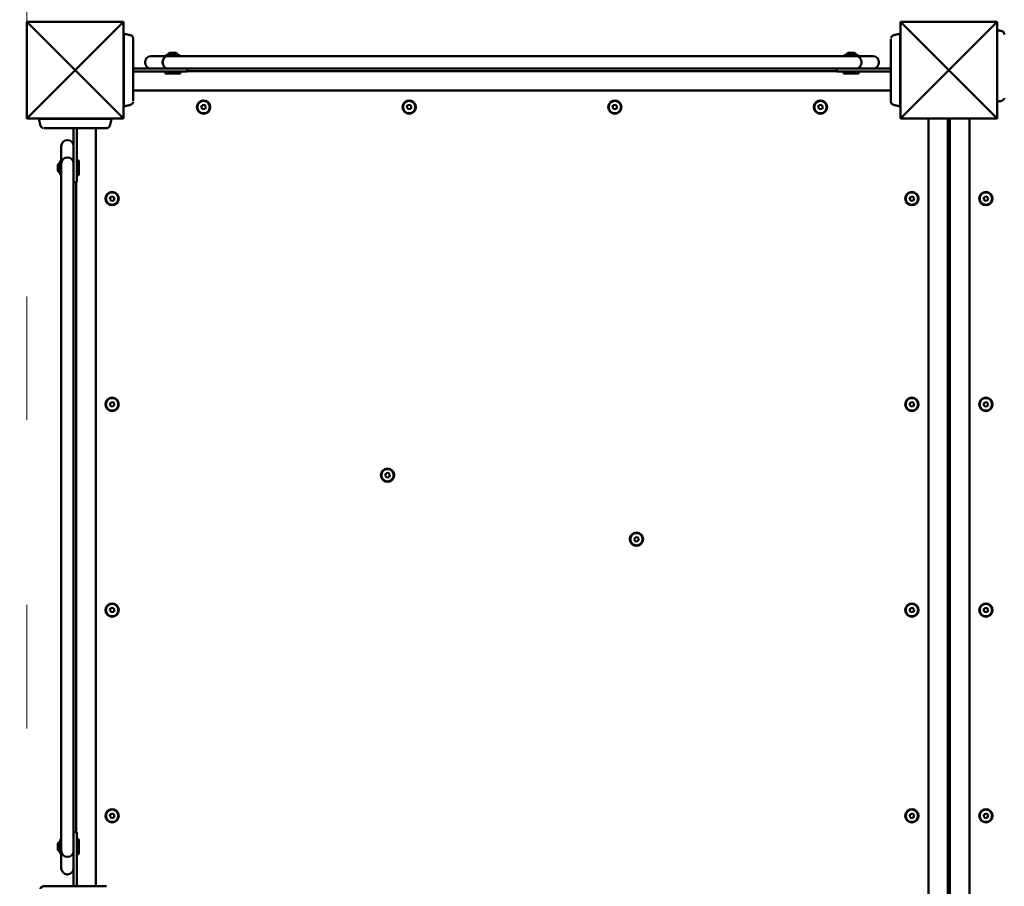
# Model space of a CAD drawing. Units: millimetres. Extents: x 10586 to 11460, y 6460 to 7180.
# Drawn here: x 10991 to 11087, y 6946 to 7030 of the extents above; entities that cross this region are included whole.
import ezdxf

# ---------------------------------------------------------------- set-up
doc = ezdxf.new("R2010")
doc.units = ezdxf.units.MM
doc.header["$LTSCALE"] = 10
doc.linetypes.add('ACAD_ISO03W100', pattern=[30, 12, -18])
doc.layers.add('Widoczne (ISO)', color=7, linetype='Continuous', lineweight=50)
doc.styles.get("Standard").update_dxf_attribs({"font": 'tahoma.ttf'})
doc.dimstyles.new('Karol 25', dxfattribs={"dimtxt": 25, "dimasz": 25, "dimexe": 0.18, "dimexo": 0.0625, "dimgap": 0.09, "dimtad": 1, "dimdec": 0, "dimzin": 0, "dimdsep": 46, "dimtxsty": 'Standard', "dimcen": 0.09, "dimadec": 0, "dimazin": 0, "dimtfac": 1, "dimtdec": 0, "dimtofl": 0, "dimtmove": 0, "dimatfit": 3, "dimfxl": 3, "dimfxlon": 1, "dimtolj": 1, "dimtzin": 0, "dimarcsym": 0})

# ---------------------------------------------------------------- blocks, each defined once
blk = doc.blocks.new('*D11')
at = {"color": 0, "lineweight": -2, "transparency": 16777216}
for p, q in [((10735.616, 6501.86), (10735.616, 6498.68)), ((11236.87, 6501.86), (11236.87, 6498.68)), ((10760.616, 6498.86), (11211.87, 6498.86))]:
    blk.add_line(p, q, dxfattribs=at)
at = {"color": 0, "lineweight": 13, "transparency": 16777216}
for points in [[(10760.616, 6503.027), (10760.616, 6494.694), (10735.616, 6498.86)], [(11211.87, 6503.027), (11211.87, 6494.694), (11236.87, 6498.86)]]:
    blk.add_solid(points, dxfattribs=at)
at = {"layer": 'Defpoints', "color": 0, "lineweight": 13, "transparency": 16777216}
for p in [(11236.87, 6972.647), (10735.616, 6940.386), (11236.87, 6498.86)]:
    blk.add_point(p, dxfattribs=at)
at = {"color": 0, "lineweight": 13, "transparency": 16777216, "insert": (10985.285, 6512.872), "char_height": 25, "attachment_point": 5}
blk.add_mtext('\\A1;501', dxfattribs=at)
blk = doc.blocks.new('*D12')
at = {"color": 0, "lineweight": -2, "transparency": 16777216}
for p, q in [((11452.509, 7180.086), (11455.689, 7180.086)), ((11455.509, 7155.086), (11455.509, 6563.462)), ((11452.509, 6538.462), (11455.689, 6538.462))]:
    blk.add_line(p, q, dxfattribs=at)
at = {"color": 0, "lineweight": 13, "transparency": 16777216}
for points in [[(11451.342, 7155.086), (11459.676, 7155.086), (11455.509, 7180.086)], [(11451.342, 6563.462), (11459.676, 6563.462), (11455.509, 6538.462)]]:
    blk.add_solid(points, dxfattribs=at)
at = {"layer": 'Defpoints', "color": 0, "lineweight": 13, "transparency": 16777216}
for p in [(10982.147, 7180.086), (11055.925, 6538.462), (11455.509, 6538.462)]:
    blk.add_point(p, dxfattribs=at)
at = {"color": 0, "lineweight": 13, "transparency": 16777216, "insert": (11441.488, 6859.274), "char_height": 25, "attachment_point": 5, "rotation": 90}
blk.add_mtext('\\A1;642', dxfattribs=at)
blk = doc.blocks.new('*D13')
at = {"color": 0, "lineweight": -2, "transparency": 16777216}
for p, q in [((11414.44, 7030.086), (11417.62, 7030.086)), ((11417.44, 7005.086), (11417.44, 6763.442)), ((11414.44, 6738.442), (11417.62, 6738.442))]:
    blk.add_line(p, q, dxfattribs=at)
at = {"color": 0, "lineweight": 13, "transparency": 16777216}
for points in [[(11413.273, 7005.086), (11421.607, 7005.086), (11417.44, 7030.086)], [(11413.273, 6763.442), (11421.607, 6763.442), (11417.44, 6738.442)]]:
    blk.add_solid(points, dxfattribs=at)
at = {"layer": 'Defpoints', "color": 0, "lineweight": 13, "transparency": 16777216}
for p in [(11166.316, 7030.086), (11064.266, 6738.442), (11417.44, 6738.442)]:
    blk.add_point(p, dxfattribs=at)
at = {"color": 0, "lineweight": 13, "transparency": 16777216, "insert": (11403.436, 6884.264), "char_height": 25, "attachment_point": 5, "rotation": 90}
blk.add_mtext('\\A1;292', dxfattribs=at)
blk = doc.blocks.new('A$C60D618D8')
at = {"layer": 'Widoczne (ISO)'}
for p, q in [((256, 282.244), (256, 291.644)), ((256, 291.644), (260.7, 286.944)), ((256, 291.644), (265.4, 291.644)), ((265.4, 291.644), (260.7, 286.944)), ((265.4, 291.644), (265.4, 282.244)), ((341, 291.644), (350.4, 291.644)), ((341, 291.644), (345.7, 286.944)), ((341, 282.244), (341, 291.644)), ((350.4, 291.644), (345.7, 286.944)), ((350.4, 291.644), (350.4, 282.244)), ((265.982, 290.356), (265.982, 290.356)), ((340.418, 290.356), (340.418, 290.356)), ((350.731, 290.756), (350.731, 290.756)), ((269.521, 288.294), (269.521, 288.364)), ((269.551, 288.394), (270.851, 288.394)), ((270.473, 288.624), (269.929, 288.624)), ((270.881, 288.294), (270.881, 288.364)), ((335.519, 288.294), (335.519, 288.364)), ((335.549, 288.394), (336.849, 288.394)), ((336.471, 288.624), (335.927, 288.624)), ((336.879, 288.294), (336.879, 288.364)), ((267.507, 287.684), (267.507, 287.704)), ((268.097, 288.294), (268.758, 288.294)), ((269.79, 288.294), (268.758, 288.294)), ((269.2, 287.684), (269.2, 287.704)), ((269.79, 288.294), (270.2, 288.294)), ((289.6, 288.294), (270.2, 288.294)), ((289.6, 288.294), (297.065, 288.294)), ((308.881, 288.294), (297.065, 288.294)), ((316.8, 288.294), (308.881, 288.294)), ((336.2, 288.294), (316.8, 288.294)), ((336.2, 288.294), (336.61, 288.294)), ((337.642, 288.294), (336.61, 288.294)), ((337.2, 287.684), (337.2, 287.704)), ((337.642, 288.294), (338.303, 288.294)), ((338.893, 287.684), (338.893, 287.704)), ((256, 282.244), (260.7, 286.944)), ((265.4, 282.244), (260.7, 286.944)), ((265.451, 286.844), (265.4, 286.844)), ((267.101, 287.094), (266.351, 287.094)), ((266.351, 286.794), (267.101, 286.794)), ((269.269, 287.094), (267.101, 287.094)), ((267.101, 286.794), (271.601, 286.794)), ((269.269, 287.094), (269.79, 287.094)), ((269.451, 286.677), (269.451, 286.794)), ((269.512, 286.603), (269.46, 286.655)), ((270.868, 286.594), (269.533, 286.594)), ((270.2, 287.094), (269.79, 287.094)), ((270.2, 287.094), (289.6, 287.094)), ((270.89, 286.603), (270.942, 286.655)), ((270.951, 286.677), (270.951, 286.794)), ((271.601, 287.094), (271.601, 286.794)), ((334.799, 286.844), (271.601, 286.844)), ((297.065, 287.094), (289.6, 287.094)), ((297.065, 287.094), (308.881, 287.094)), ((308.881, 287.094), (316.8, 287.094)), ((316.8, 287.094), (336.2, 287.094)), ((334.799, 287.094), (334.799, 286.794)), ((334.799, 286.794), (339.299, 286.794)), ((335.449, 286.677), (335.449, 286.794)), ((335.51, 286.603), (335.458, 286.655)), ((336.867, 286.594), (335.532, 286.594)), ((336.61, 287.094), (336.2, 287.094)), ((336.61, 287.094), (337.131, 287.094)), ((336.888, 286.603), (336.94, 286.655)), ((336.949, 286.677), (336.949, 286.794)), ((339.299, 287.094), (337.131, 287.094)), ((339.299, 287.094), (340.049, 287.094)), ((339.299, 286.794), (340.049, 286.794)), ((340.949, 287.219), (341, 287.219)), ((340.949, 286.669), (341, 286.669)), ((341, 282.244), (345.7, 286.944)), ((350.4, 282.244), (345.7, 286.944)), ((265.451, 284.944), (265.4, 284.944)), ((340.049, 284.944), (266.351, 284.944)), ((341, 284.944), (340.949, 284.944)), ((265.982, 283.532), (265.982, 283.532)), ((272.974, 283.297), (273.046, 283.516)), ((273.046, 283.516), (273.272, 283.564)), ((273.272, 283.564), (273.426, 283.392)), ((292.974, 283.297), (293.046, 283.516)), ((293.046, 283.516), (293.272, 283.564)), ((293.272, 283.564), (293.426, 283.392)), ((312.974, 283.297), (313.046, 283.516)), ((313.046, 283.516), (313.272, 283.564)), ((313.272, 283.564), (313.426, 283.392)), ((332.974, 283.297), (333.046, 283.516)), ((333.046, 283.516), (333.272, 283.564)), ((333.272, 283.564), (333.426, 283.392)), ((340.418, 283.532), (340.418, 283.532)), ((350.731, 283.932), (350.731, 283.932)), ((273.128, 283.125), (272.974, 283.297)), ((273.354, 283.172), (273.128, 283.125)), ((273.426, 283.392), (273.354, 283.172)), ((293.128, 283.125), (292.974, 283.297)), ((293.354, 283.172), (293.128, 283.125)), ((293.426, 283.392), (293.354, 283.172)), ((313.128, 283.125), (312.974, 283.297)), ((313.354, 283.172), (313.128, 283.125)), ((313.426, 283.392), (313.354, 283.172)), ((333.128, 283.125), (332.974, 283.297)), ((333.354, 283.172), (333.128, 283.125)), ((333.426, 283.392), (333.354, 283.172)), ((265.4, 282.244), (256, 282.244)), ((257.288, 281.662), (257.288, 281.662)), ((260.8, 282.244), (260.8, 282.193)), ((262.7, 282.244), (262.7, 282.193)), ((264.112, 281.662), (264.112, 281.662)), ((350.4, 282.244), (341, 282.244)), ((343.7, 206.644), (343.7, 282.244)), ((345.6, 206.644), (345.6, 282.244)), ((345.8, 282.244), (345.8, 206.644)), ((347.7, 282.244), (347.7, 206.644)), ((260.55, 280.543), (260.55, 281.293)), ((260.85, 280.543), (260.85, 281.293)), ((262.7, 281.293), (262.7, 207.595)), ((259.94, 280.138), (259.96, 280.138)), ((260.55, 280.543), (260.55, 278.375)), ((260.85, 276.043), (260.85, 280.543)), ((259.35, 278.886), (259.35, 279.548)), ((259.35, 278.886), (259.35, 277.854)), ((259.25, 276.793), (259.25, 278.093)), ((259.35, 278.123), (259.28, 278.123)), ((259.35, 277.444), (259.35, 277.854)), ((259.94, 278.444), (259.96, 278.444)), ((260.55, 277.854), (260.55, 278.375)), ((260.55, 277.854), (260.55, 277.444)), ((260.968, 278.193), (260.85, 278.193)), ((261.041, 278.132), (260.989, 278.185)), ((261.05, 278.111), (261.05, 276.776)), ((259.02, 277.715), (259.02, 277.171)), ((259.35, 277.444), (259.35, 258.044)), ((260.55, 258.044), (260.55, 277.444)), ((259.35, 276.763), (259.28, 276.763)), ((260.55, 276.043), (260.85, 276.043)), ((260.8, 276.043), (260.8, 212.845)), ((260.968, 276.693), (260.85, 276.693)), ((261.041, 276.755), (260.989, 276.702)), ((264.074, 274.397), (264.146, 274.616)), ((264.228, 274.225), (264.074, 274.397)), ((264.146, 274.616), (264.372, 274.664)), ((264.454, 274.272), (264.228, 274.225)), ((264.372, 274.664), (264.526, 274.492)), ((264.526, 274.492), (264.454, 274.272)), ((341.874, 274.397), (341.946, 274.616)), ((342.028, 274.225), (341.874, 274.397)), ((341.946, 274.616), (342.172, 274.664)), ((342.254, 274.272), (342.028, 274.225)), ((342.172, 274.664), (342.326, 274.492)), ((342.326, 274.492), (342.254, 274.272)), ((349.074, 274.397), (349.146, 274.616)), ((349.228, 274.225), (349.074, 274.397)), ((349.146, 274.616), (349.372, 274.664)), ((349.454, 274.272), (349.228, 274.225)), ((349.372, 274.664), (349.526, 274.492)), ((349.526, 274.492), (349.454, 274.272)), ((259.35, 250.579), (259.35, 258.044)), ((260.55, 258.044), (260.55, 250.579)), ((264.071, 254.411), (264.157, 254.626)), ((264.214, 254.23), (264.071, 254.411)), ((264.157, 254.626), (264.386, 254.659)), ((264.443, 254.263), (264.214, 254.23)), ((264.386, 254.659), (264.529, 254.477)), ((264.529, 254.477), (264.443, 254.263)), ((341.874, 254.397), (341.946, 254.616)), ((342.028, 254.225), (341.874, 254.397)), ((341.946, 254.616), (342.172, 254.664)), ((342.254, 254.272), (342.028, 254.225)), ((342.172, 254.664), (342.326, 254.492)), ((342.326, 254.492), (342.254, 254.272)), ((349.071, 254.411), (349.157, 254.626)), ((349.214, 254.23), (349.071, 254.411)), ((349.157, 254.626), (349.386, 254.659)), ((349.443, 254.263), (349.214, 254.23)), ((349.386, 254.659), (349.529, 254.477)), ((349.529, 254.477), (349.443, 254.263)), ((259.35, 250.579), (259.35, 238.763)), ((260.55, 238.763), (260.55, 250.579)), ((290.865, 247.523), (290.951, 247.738)), ((291.008, 247.342), (290.865, 247.523)), ((290.951, 247.738), (291.179, 247.771)), ((291.236, 247.375), (291.008, 247.342)), ((291.179, 247.771), (291.322, 247.589)), ((291.322, 247.589), (291.236, 247.375)), ((315.078, 241.299), (315.164, 241.513)), ((315.164, 241.513), (315.392, 241.546)), ((315.392, 241.546), (315.535, 241.365)), ((315.221, 241.118), (315.078, 241.299)), ((315.449, 241.15), (315.221, 241.118)), ((315.535, 241.365), (315.449, 241.15)), ((259.35, 238.763), (259.35, 230.844)), ((260.55, 230.844), (260.55, 238.763)), ((264.146, 234.616), (264.372, 234.664)), ((264.372, 234.664), (264.526, 234.492)), ((349.146, 234.616), (349.372, 234.664)), ((349.372, 234.664), (349.526, 234.492)), ((264.074, 234.397), (264.146, 234.616)), ((264.228, 234.225), (264.074, 234.397)), ((264.454, 234.272), (264.228, 234.225)), ((264.526, 234.492), (264.454, 234.272)), ((341.871, 234.411), (341.957, 234.626)), ((342.014, 234.23), (341.871, 234.411)), ((341.957, 234.626), (342.186, 234.659)), ((342.243, 234.263), (342.014, 234.23)), ((342.186, 234.659), (342.329, 234.477)), ((342.329, 234.477), (342.243, 234.263)), ((349.074, 234.397), (349.146, 234.616)), ((349.228, 234.225), (349.074, 234.397)), ((349.454, 234.272), (349.228, 234.225)), ((349.526, 234.492), (349.454, 234.272)), ((259.35, 230.844), (259.35, 211.444)), ((260.55, 211.444), (260.55, 230.844)), ((264.074, 214.397), (264.146, 214.616)), ((264.146, 214.616), (264.372, 214.664)), ((264.372, 214.664), (264.526, 214.492)), ((341.874, 214.397), (341.946, 214.616)), ((341.946, 214.616), (342.172, 214.664)), ((342.172, 214.664), (342.326, 214.492)), ((349.074, 214.397), (349.146, 214.616)), ((349.146, 214.616), (349.372, 214.664)), ((349.372, 214.664), (349.526, 214.492)), ((264.228, 214.225), (264.074, 214.397)), ((264.454, 214.272), (264.228, 214.225)), ((264.526, 214.492), (264.454, 214.272)), ((342.028, 214.225), (341.874, 214.397)), ((342.254, 214.272), (342.028, 214.225)), ((342.326, 214.492), (342.254, 214.272)), ((349.228, 214.225), (349.074, 214.397)), ((349.454, 214.272), (349.228, 214.225)), ((349.526, 214.492), (349.454, 214.272)), ((260.55, 212.845), (260.85, 212.845)), ((260.85, 208.345), (260.85, 212.845)), ((259.02, 211.715), (259.02, 211.171)), ((259.25, 210.793), (259.25, 212.093)), ((259.35, 212.123), (259.28, 212.123)), ((260.968, 212.193), (260.85, 212.193)), ((261.041, 212.132), (260.989, 212.185)), ((261.05, 212.111), (261.05, 210.776)), ((259.35, 210.763), (259.28, 210.763)), ((259.35, 211.034), (259.35, 211.444)), ((259.35, 211.034), (259.35, 210.002)), ((260.55, 211.444), (260.55, 211.034)), ((260.55, 210.513), (260.55, 211.034)), ((261.041, 210.755), (260.989, 210.702)), ((259.35, 209.341), (259.35, 210.002)), ((259.94, 210.444), (259.96, 210.444)), ((260.55, 210.513), (260.55, 208.345)), ((260.968, 210.693), (260.85, 210.693)), ((259.94, 208.751), (259.96, 208.751)), ((260.55, 208.345), (260.55, 207.595)), ((260.85, 207.595), (260.85, 208.345))]:
    blk.add_line(p, q, dxfattribs=at)
for centre, radius in [((273.2, 283.344), 0.65), ((273.2, 283.344), 0.6), ((293.2, 283.344), 0.65), ((293.2, 283.344), 0.6), ((313.2, 283.344), 0.65), ((313.2, 283.344), 0.6), ((333.2, 283.344), 0.65), ((333.2, 283.344), 0.6), ((264.3, 274.444), 0.65), ((264.3, 274.444), 0.6), ((342.1, 274.444), 0.65), ((342.1, 274.444), 0.6), ((349.3, 274.444), 0.65), ((349.3, 274.444), 0.6), ((264.3, 254.444), 0.65), ((264.3, 254.444), 0.6), ((342.1, 254.444), 0.65), ((342.1, 254.444), 0.6), ((349.3, 254.444), 0.65), ((349.3, 254.444), 0.6), ((291.094, 247.556), 0.65), ((291.094, 247.556), 0.6), ((315.306, 241.332), 0.65), ((315.306, 241.332), 0.6), ((264.3, 234.444), 0.65), ((264.3, 234.444), 0.6), ((342.1, 234.444), 0.65), ((342.1, 234.444), 0.6), ((349.3, 234.444), 0.65), ((349.3, 234.444), 0.6), ((264.3, 214.444), 0.65), ((264.3, 214.444), 0.6), ((342.1, 214.444), 0.65), ((342.1, 214.444), 0.6), ((349.3, 214.444), 0.65), ((349.3, 214.444), 0.6)]:
    blk.add_circle(centre, radius, dxfattribs=at)
for centre, radius, start, end in [((265.959, 290.259), 0.1, 76.33506, 76.8115), ((340.441, 290.259), 0.1, 103.1885, 103.66494), ((350.709, 290.659), 0.1, 76.33506, 76.8115), ((269.551, 288.364), 0.03, 90, 180), ((270.201, 288.106), 0.599, 123.00349, 151.20742), ((269.929, 288.524), 0.1, 90, 123.00349), ((270.473, 288.524), 0.1, 56.99651, 90), ((270.201, 288.106), 0.599, 28.79258, 56.99651), ((270.851, 288.364), 0.03, 0, 90), ((335.549, 288.364), 0.03, 90, 180), ((336.199, 288.106), 0.599, 123.00349, 151.20742), ((335.927, 288.524), 0.1, 90, 123.00349), ((336.471, 288.524), 0.1, 56.99651, 90), ((336.199, 288.106), 0.599, 28.79258, 56.99651), ((336.849, 288.364), 0.03, 0, 90), ((268.097, 287.704), 0.59, 90, 180), ((268.097, 287.684), 0.59, 180, 270), ((269.79, 287.704), 0.59, 90, 180), ((269.79, 287.684), 0.59, 180, 270), ((336.61, 287.704), 0.59, 0, 90), ((336.61, 287.684), 0.59, 270, 0), ((338.303, 287.704), 0.59, 0, 90), ((338.303, 287.684), 0.59, 270, 0), ((269.481, 286.677), 0.03, 180, 225), ((269.533, 286.624), 0.03, 225, 270), ((270.868, 286.624), 0.03, 270, 315), ((270.921, 286.677), 0.03, 315, 0), ((335.479, 286.677), 0.03, 180, 225), ((335.532, 286.624), 0.03, 225, 270), ((336.867, 286.624), 0.03, 270, 315), ((336.919, 286.677), 0.03, 315, 0), ((265.959, 283.629), 0.1, 283.1885, 283.66494), ((340.441, 283.629), 0.1, 256.33506, 256.8115), ((350.709, 284.029), 0.1, 283.1885, 283.66494), ((257.385, 281.685), 0.1, 193.1885, 193.66494), ((264.015, 281.685), 0.1, 346.33506, 346.8115), ((259.94, 279.548), 0.59, 90, 180), ((259.96, 279.548), 0.59, 0, 90), ((259.12, 277.715), 0.1, 146.99651, 180), ((259.539, 277.443), 0.599, 118.79258, 146.99651), ((259.28, 278.093), 0.03, 90, 180), ((259.94, 277.854), 0.59, 90, 180), ((259.96, 277.854), 0.59, 0, 90), ((260.968, 278.163), 0.03, 45, 90), ((261.02, 278.111), 0.03, 0, 45), ((259.12, 277.171), 0.1, 180, 213.00349), ((259.539, 277.443), 0.599, 213.00349, 241.20742), ((259.28, 276.793), 0.03, 180, 270), ((260.968, 276.723), 0.03, 270, 315), ((261.02, 276.776), 0.03, 315, 0), ((259.12, 211.715), 0.1, 146.99651, 180), ((259.539, 211.443), 0.599, 118.79258, 146.99651), ((259.28, 212.093), 0.03, 90, 180), ((260.968, 212.163), 0.03, 45, 90), ((261.02, 212.111), 0.03, 0, 45), ((259.12, 211.171), 0.1, 180, 213.00349), ((259.539, 211.443), 0.599, 213.00349, 241.20742), ((259.28, 210.793), 0.03, 180, 270), ((259.94, 211.034), 0.59, 180, 270), ((259.96, 211.034), 0.59, 270, 0), ((261.02, 210.776), 0.03, 315, 0), ((260.968, 210.723), 0.03, 270, 315), ((259.94, 209.341), 0.59, 180, 270), ((259.96, 209.341), 0.59, 270, 0)]:
    blk.add_arc(centre, radius, start, end, dxfattribs=at)
for centre, major_axis, ratio, start_param, end_param in [((264.737, 280.539), (0.061, 9.964), 0.714335, 6.10096, 6.115713), ((341.663, 280.539), (-0.061, 9.964), 0.714336, 0.167462, 0.182216), ((349.486, 280.939), (0.061, 9.964), 0.714335, 6.10096, 6.115713), ((264.737, 293.349), (0.061, -9.964), 0.714336, 0.167462, 0.182216), ((341.663, 293.349), (-0.061, -9.964), 0.714335, 6.10096, 6.115713), ((349.486, 293.749), (0.061, -9.964), 0.714336, 0.167462, 0.182216), ((267.105, 282.908), (-9.964, -0.061), 0.714336, 0.167462, 0.182216), ((254.295, 282.908), (9.964, -0.061), 0.714335, 6.10096, 6.115713)]:
    blk.add_ellipse(centre, major_axis=major_axis, ratio=ratio, start_param=start_param, end_param=end_param, dxfattribs=at)
for points, knots in [([(265.451, 290.464), (265.488, 290.458), (265.525, 290.451), (265.605, 290.436), (265.647, 290.428), (265.716, 290.415), (265.743, 290.409), (265.782, 290.401), (265.795, 290.398), (265.83, 290.391), (265.851, 290.386), (265.906, 290.374), (265.939, 290.366), (265.976, 290.358), (265.979, 290.357), (265.982, 290.356)], [-0.640437, -0.640437, -0.640437, -0.640437, -0.5283605, -0.5283605, -0.4002731, -0.4002731, -0.3202185, -0.3202185, -0.2801912, -0.2801912, -0.2161475, -0.2161475, -0.1136776, -0.1136776, -0.1041926, -0.1041926, -0.1041926, -0.1041926]), ([(265.451, 283.424), (265.451, 283.435), (265.451, 283.663), (265.451, 284.344), (265.451, 284.671), (265.451, 285.317), (265.451, 285.62), (265.451, 286.234), (265.451, 286.518), (265.451, 287.089), (265.451, 287.361), (265.451, 287.91), (265.451, 288.173), (265.451, 288.74), (265.451, 289.017), (265.451, 289.605), (265.451, 289.891), (265.451, 290.339), (265.451, 290.456), (265.451, 290.464)], [0.100918, 0.100918, 0.100918, 0.100918, 3.992644, 3.992644, 6.382081, 6.382081, 7.993649, 7.993649, 9.233339, 9.233339, 10.385443, 10.385443, 11.648361, 11.648361, 13.390836, 13.390836, 16.099563, 16.099563, 19.309736, 19.309736, 19.309736, 19.309736]), ([(266.351, 289.985), (266.351, 290.016), (266.347, 290.046), (266.332, 290.105), (266.32, 290.133), (266.29, 290.187), (266.27, 290.213), (266.229, 290.256), (266.206, 290.274), (266.158, 290.303), (266.133, 290.315), (266.101, 290.326), (266.094, 290.328), (266.086, 290.33)], [0.4723099, 0.4723099, 0.4723099, 0.4723099, 0.5368266, 0.5368266, 0.6070628, 0.6070628, 0.6856262, 0.6856262, 0.7641895, 0.7641895, 0.8427528, 0.8427528, 0.8651264, 0.8651264, 0.8651264, 0.8651264]), ([(340.314, 290.33), (340.288, 290.323), (340.263, 290.313), (340.214, 290.287), (340.191, 290.271), (340.147, 290.232), (340.127, 290.209), (340.091, 290.156), (340.076, 290.126), (340.064, 290.086), (340.062, 290.079), (340.06, 290.072)], [0, 0, 0, 0, 0.0785633, 0.0785633, 0.1571266, 0.1571266, 0.23569, 0.23569, 0.3142533, 0.3142533, 0.3299536, 0.3299536, 0.3299536, 0.3299536]), ([(340.418, 290.356), (340.42, 290.357), (340.423, 290.358), (340.468, 290.368), (340.51, 290.377), (340.578, 290.392), (340.605, 290.398), (340.644, 290.406), (340.657, 290.409), (340.692, 290.416), (340.713, 290.42), (340.768, 290.431), (340.802, 290.438), (340.874, 290.451), (340.911, 290.458), (340.949, 290.464)], [-0.536237, -0.536237, -0.536237, -0.536237, -0.5283536, -0.5283536, -0.4002679, -0.4002679, -0.3202143, -0.3202143, -0.2801875, -0.2801875, -0.2161447, -0.2161447, -0.1136761, -0.1136761, 0, 0, 0, 0]), ([(340.949, 290.464), (340.949, 290.453), (340.949, 290.225), (340.949, 289.544), (340.949, 289.217), (340.949, 288.571), (340.949, 288.268), (340.949, 287.655), (340.949, 287.37), (340.949, 286.799), (340.949, 286.527), (340.949, 285.978), (340.949, 285.715), (340.949, 285.148), (340.949, 284.871), (340.949, 284.284), (340.949, 283.998), (340.949, 283.549), (340.949, 283.432), (340.949, 283.424)], [0.100918, 0.100918, 0.100918, 0.100918, 3.992644, 3.992644, 6.382081, 6.382081, 7.993649, 7.993649, 9.233339, 9.233339, 10.385443, 10.385443, 11.648361, 11.648361, 13.390836, 13.390836, 16.099563, 16.099563, 19.309736, 19.309736, 19.309736, 19.309736]), ([(350.4, 290.827), (350.413, 290.825), (350.426, 290.822), (350.465, 290.815), (350.492, 290.809), (350.531, 290.801), (350.545, 290.798), (350.579, 290.791), (350.6, 290.786), (350.655, 290.774), (350.688, 290.766), (350.725, 290.758), (350.728, 290.757), (350.731, 290.756)], [-0.4393714, -0.4393714, -0.4393714, -0.4393714, -0.4002731, -0.4002731, -0.3202185, -0.3202185, -0.2801912, -0.2801912, -0.2161475, -0.2161475, -0.1136776, -0.1136776, -0.1041926, -0.1041926, -0.1041926, -0.1041926]), ([(351.1, 290.385), (351.1, 290.416), (351.096, 290.446), (351.081, 290.505), (351.069, 290.533), (351.039, 290.587), (351.019, 290.613), (350.978, 290.656), (350.955, 290.674), (350.908, 290.703), (350.883, 290.715), (350.85, 290.726), (350.843, 290.728), (350.835, 290.73)], [0.4723099, 0.4723099, 0.4723099, 0.4723099, 0.5368266, 0.5368266, 0.6070628, 0.6070628, 0.6856262, 0.6856262, 0.7641895, 0.7641895, 0.8427528, 0.8427528, 0.8651264, 0.8651264, 0.8651264, 0.8651264]), ([(266.351, 283.903), (266.351, 283.943), (266.351, 284.167), (266.351, 284.677), (266.351, 284.834), (266.351, 285.277), (266.351, 285.585), (266.351, 286.127), (266.351, 286.345), (266.351, 286.745), (266.351, 286.926), (266.351, 287.28), (266.351, 287.453), (266.351, 287.811), (266.351, 287.995), (266.351, 288.391), (266.351, 288.599), (266.351, 289.054), (266.351, 289.283), (266.351, 289.735), (266.351, 289.907), (266.351, 289.975), (266.351, 289.981), (266.351, 289.985)], [1.638912, 1.638912, 1.638912, 1.638912, 2.239984, 2.239984, 2.462031, 2.462031, 2.806436, 2.806436, 3.021025, 3.021025, 3.193188, 3.193188, 3.360006, 3.360006, 3.546874, 3.546874, 3.782862, 3.782862, 4.110475, 4.110475, 4.583644, 4.583644, 4.644274, 4.644274, 4.644274, 4.644274]), ([(340.049, 289.985), (340.049, 289.945), (340.049, 289.721), (340.049, 289.211), (340.049, 289.054), (340.049, 288.612), (340.049, 288.303), (340.049, 287.761), (340.049, 287.544), (340.049, 287.143), (340.049, 286.962), (340.049, 286.608), (340.049, 286.435), (340.049, 286.077), (340.049, 285.894), (340.049, 285.497), (340.049, 285.289), (340.049, 284.835), (340.049, 284.605), (340.049, 284.153), (340.049, 283.981), (340.049, 283.913), (340.049, 283.907), (340.049, 283.903)], [1.638912, 1.638912, 1.638912, 1.638912, 2.239984, 2.239984, 2.462031, 2.462031, 2.806436, 2.806436, 3.021025, 3.021025, 3.193188, 3.193188, 3.360006, 3.360006, 3.546874, 3.546874, 3.782862, 3.782862, 4.110475, 4.110475, 4.583644, 4.583644, 4.644274, 4.644274, 4.644274, 4.644274]), ([(341, 287.152), (340.989, 287.087), (340.979, 287.012), (340.968, 286.936), (340.962, 286.89), (340.956, 286.844), (340.949, 286.801)], [117.3905973, 117.3905973, 117.3905973, 117.3905973, 117.9580458, 117.9580458, 117.9580458, 118.3034034, 118.3034034, 118.3034034, 118.3034034]), ([(341, 287.088), (340.989, 287.017), (340.979, 286.939), (340.968, 286.865), (340.962, 286.82), (340.956, 286.776), (340.949, 286.737)], [117.5701168, 117.5701168, 117.5701168, 117.5701168, 118.1375654, 118.1375654, 118.1375654, 118.4829229, 118.4829229, 118.4829229, 118.4829229]), ([(265.982, 283.532), (265.98, 283.531), (265.977, 283.531), (265.932, 283.52), (265.89, 283.511), (265.822, 283.496), (265.795, 283.49), (265.756, 283.482), (265.743, 283.479), (265.708, 283.472), (265.687, 283.468), (265.632, 283.457), (265.598, 283.451), (265.526, 283.437), (265.489, 283.431), (265.451, 283.424)], [-0.536237, -0.536237, -0.536237, -0.536237, -0.5283536, -0.5283536, -0.4002679, -0.4002679, -0.3202143, -0.3202143, -0.2801875, -0.2801875, -0.2161447, -0.2161447, -0.1136761, -0.1136761, 0, 0, 0, 0]), ([(266.086, 283.558), (266.112, 283.565), (266.137, 283.575), (266.186, 283.601), (266.209, 283.617), (266.253, 283.656), (266.273, 283.679), (266.309, 283.732), (266.324, 283.763), (266.336, 283.803), (266.338, 283.81), (266.34, 283.816)], [0, 0, 0, 0, 0.0785633, 0.0785633, 0.1571266, 0.1571266, 0.23569, 0.23569, 0.3142533, 0.3142533, 0.3299536, 0.3299536, 0.3299536, 0.3299536]), ([(340.049, 283.903), (340.049, 283.872), (340.053, 283.843), (340.068, 283.783), (340.08, 283.755), (340.11, 283.701), (340.13, 283.676), (340.171, 283.633), (340.194, 283.615), (340.242, 283.585), (340.267, 283.573), (340.299, 283.562), (340.306, 283.56), (340.314, 283.558)], [0.4723099, 0.4723099, 0.4723099, 0.4723099, 0.5368266, 0.5368266, 0.6070628, 0.6070628, 0.6856262, 0.6856262, 0.7641895, 0.7641895, 0.8427528, 0.8427528, 0.8651264, 0.8651264, 0.8651264, 0.8651264]), ([(340.949, 283.424), (340.912, 283.431), (340.875, 283.437), (340.795, 283.452), (340.753, 283.46), (340.684, 283.474), (340.657, 283.479), (340.618, 283.487), (340.605, 283.49), (340.57, 283.498), (340.549, 283.502), (340.494, 283.514), (340.461, 283.522), (340.424, 283.53), (340.421, 283.531), (340.418, 283.532)], [-0.640437, -0.640437, -0.640437, -0.640437, -0.5283605, -0.5283605, -0.4002731, -0.4002731, -0.3202185, -0.3202185, -0.2801912, -0.2801912, -0.2161475, -0.2161475, -0.1136776, -0.1136776, -0.1041926, -0.1041926, -0.1041926, -0.1041926]), ([(350.731, 283.932), (350.729, 283.931), (350.726, 283.931), (350.682, 283.92), (350.639, 283.911), (350.571, 283.896), (350.545, 283.89), (350.505, 283.882), (350.492, 283.879), (350.457, 283.872), (350.436, 283.868), (350.41, 283.863), (350.405, 283.862), (350.4, 283.861)], [-0.536237, -0.536237, -0.536237, -0.536237, -0.5283536, -0.5283536, -0.4002679, -0.4002679, -0.3202143, -0.3202143, -0.2801875, -0.2801875, -0.2161447, -0.2161447, -0.2010656, -0.2010656, -0.2010656, -0.2010656]), ([(350.835, 283.958), (350.861, 283.965), (350.886, 283.975), (350.935, 284.001), (350.959, 284.017), (351.002, 284.056), (351.023, 284.079), (351.058, 284.132), (351.073, 284.163), (351.086, 284.203), (351.087, 284.21), (351.089, 284.216)], [0, 0, 0, 0, 0.0785633, 0.0785633, 0.1571266, 0.1571266, 0.23569, 0.23569, 0.3142533, 0.3142533, 0.3299536, 0.3299536, 0.3299536, 0.3299536]), ([(257.288, 281.662), (257.287, 281.664), (257.287, 281.667), (257.276, 281.712), (257.267, 281.754), (257.252, 281.822), (257.246, 281.849), (257.238, 281.888), (257.235, 281.902), (257.228, 281.936), (257.224, 281.957), (257.213, 282.012), (257.206, 282.046), (257.193, 282.118), (257.187, 282.156), (257.18, 282.193)], [-0.536237, -0.536237, -0.536237, -0.536237, -0.5283536, -0.5283536, -0.4002679, -0.4002679, -0.3202143, -0.3202143, -0.2801875, -0.2801875, -0.2161447, -0.2161447, -0.1136761, -0.1136761, 0, 0, 0, 0]), ([(257.18, 282.193), (257.191, 282.193), (257.419, 282.193), (258.1, 282.193), (258.427, 282.193), (259.073, 282.193), (259.376, 282.193), (259.99, 282.193), (260.274, 282.193), (260.845, 282.193), (261.117, 282.193), (261.666, 282.193), (261.929, 282.193), (262.496, 282.193), (262.773, 282.193), (263.36, 282.193), (263.647, 282.193), (264.095, 282.193), (264.212, 282.193), (264.22, 282.193)], [0.100918, 0.100918, 0.100918, 0.100918, 3.992644, 3.992644, 6.382081, 6.382081, 7.993649, 7.993649, 9.233339, 9.233339, 10.385443, 10.385443, 11.648361, 11.648361, 13.390836, 13.390836, 16.099563, 16.099563, 19.309736, 19.309736, 19.309736, 19.309736]), ([(264.22, 282.193), (264.214, 282.156), (264.207, 282.119), (264.192, 282.039), (264.184, 281.997), (264.17, 281.928), (264.165, 281.902), (264.157, 281.862), (264.154, 281.849), (264.147, 281.814), (264.142, 281.793), (264.13, 281.739), (264.122, 281.705), (264.114, 281.668), (264.113, 281.665), (264.112, 281.662)], [-0.640437, -0.640437, -0.640437, -0.640437, -0.5283605, -0.5283605, -0.4002731, -0.4002731, -0.3202185, -0.3202185, -0.2801912, -0.2801912, -0.2161475, -0.2161475, -0.1136776, -0.1136776, -0.1041926, -0.1041926, -0.1041926, -0.1041926]), ([(257.314, 281.558), (257.321, 281.532), (257.331, 281.507), (257.357, 281.458), (257.373, 281.435), (257.412, 281.391), (257.435, 281.371), (257.488, 281.335), (257.518, 281.32), (257.559, 281.308), (257.565, 281.306), (257.572, 281.304)], [0, 0, 0, 0, 0.0785633, 0.0785633, 0.1571266, 0.1571266, 0.23569, 0.23569, 0.3142533, 0.3142533, 0.3299536, 0.3299536, 0.3299536, 0.3299536]), ([(257.659, 281.293), (257.699, 281.293), (257.923, 281.293), (258.433, 281.293), (258.59, 281.293), (259.032, 281.293), (259.341, 281.293), (259.883, 281.293), (260.101, 281.293), (260.501, 281.293), (260.682, 281.293), (261.036, 281.293), (261.209, 281.293), (261.567, 281.293), (261.751, 281.293), (262.147, 281.293), (262.355, 281.293), (262.81, 281.293), (263.039, 281.293), (263.491, 281.293), (263.663, 281.293), (263.731, 281.293), (263.737, 281.293), (263.741, 281.293)], [1.638912, 1.638912, 1.638912, 1.638912, 2.239984, 2.239984, 2.462031, 2.462031, 2.806436, 2.806436, 3.021025, 3.021025, 3.193188, 3.193188, 3.360006, 3.360006, 3.546874, 3.546874, 3.782862, 3.782862, 4.110475, 4.110475, 4.583644, 4.583644, 4.644274, 4.644274, 4.644274, 4.644274]), ([(263.741, 281.293), (263.772, 281.293), (263.802, 281.297), (263.861, 281.313), (263.889, 281.324), (263.943, 281.355), (263.969, 281.374), (264.012, 281.416), (264.029, 281.438), (264.059, 281.486), (264.071, 281.511), (264.082, 281.543), (264.084, 281.551), (264.086, 281.558)], [0.4723099, 0.4723099, 0.4723099, 0.4723099, 0.5368266, 0.5368266, 0.6070628, 0.6070628, 0.6856262, 0.6856262, 0.7641895, 0.7641895, 0.8427528, 0.8427528, 0.8651264, 0.8651264, 0.8651264, 0.8651264]), ([(257.659, 207.595), (257.628, 207.595), (257.598, 207.591), (257.539, 207.576), (257.511, 207.564), (257.457, 207.534), (257.431, 207.514), (257.388, 207.473), (257.371, 207.45), (257.341, 207.403), (257.329, 207.378), (257.318, 207.345), (257.316, 207.338), (257.314, 207.33)], [0.4723099, 0.4723099, 0.4723099, 0.4723099, 0.5368266, 0.5368266, 0.6070628, 0.6070628, 0.6856262, 0.6856262, 0.7641895, 0.7641895, 0.8427528, 0.8427528, 0.8651264, 0.8651264, 0.8651264, 0.8651264]), ([(263.741, 207.595), (263.701, 207.595), (263.477, 207.595), (262.967, 207.595), (262.81, 207.595), (262.368, 207.595), (262.059, 207.595), (261.517, 207.595), (261.299, 207.595), (260.899, 207.595), (260.718, 207.595), (260.364, 207.595), (260.191, 207.595), (259.833, 207.595), (259.649, 207.595), (259.253, 207.595), (259.045, 207.595), (258.59, 207.595), (258.361, 207.595), (257.909, 207.595), (257.737, 207.595), (257.669, 207.595), (257.663, 207.595), (257.659, 207.595)], [1.638912, 1.638912, 1.638912, 1.638912, 2.239984, 2.239984, 2.462031, 2.462031, 2.806436, 2.806436, 3.021025, 3.021025, 3.193188, 3.193188, 3.360006, 3.360006, 3.546874, 3.546874, 3.782862, 3.782862, 4.110475, 4.110475, 4.583644, 4.583644, 4.644274, 4.644274, 4.644274, 4.644274])]:
    blk.add_open_spline(points, degree=3, knots=knots, dxfattribs=at)
for points in [[(340.949, 286.846), (340.956, 286.877), (340.963, 286.911), (340.97, 286.944)], [(341, 287.043), (340.993, 287.011), (340.986, 286.978), (340.98, 286.944)]]:
    blk.add_open_spline(points, degree=3, dxfattribs=at)
blk = doc.blocks.new('*D21')
at = {"color": 0, "lineweight": -2, "transparency": 16777216}
for p, q in [((10585.616, 6467.334), (10585.616, 6464.154)), ((11386.87, 6467.334), (11386.87, 6464.154)), ((10610.616, 6464.334), (11361.87, 6464.334))]:
    blk.add_line(p, q, dxfattribs=at)
at = {"color": 0, "lineweight": 13, "transparency": 16777216}
for points in [[(10610.616, 6468.501), (10610.616, 6460.167), (10585.616, 6464.334)], [(11361.87, 6468.501), (11361.87, 6460.167), (11386.87, 6464.334)]]:
    blk.add_solid(points, dxfattribs=at)
at = {"layer": 'Defpoints', "color": 0, "lineweight": 13, "transparency": 16777216}
for p in [(10585.616, 6980.536), (11386.87, 6980.536), (11386.87, 6464.334)]:
    blk.add_point(p, dxfattribs=at)
at = {"color": 0, "lineweight": 13, "transparency": 16777216, "insert": (10986.243, 6477.495), "char_height": 25, "attachment_point": 5}
blk.add_mtext('\\A1;801', dxfattribs=at)

msp = doc.modelspace()

# ---------------------------------------------------------------- linework, layer by layer
at = {"linetype": 'ACAD_ISO03W100', "lineweight": 13, "ltscale": 0.1}
msp.add_lwpolyline([(11012.416, 6742.141), (10782.816, 6742.141, -0.414214), (10628.816, 6896.141), (10628.816, 6935.686), (10830.016, 6935.686), (10830.016, 7123.386), (10991.616, 7123.386), (10991.616, 6937.986), (11012.416, 6937.986)], format="xyb", close=True, dxfattribs=at)

# ---------------------------------------------------------------- block references
at = {"lineweight": 13}
msp.add_blockref('A$C60D618D8', (10735.616, 6738.442), dxfattribs=at)

# ---------------------------------------------------------------- dimensions: what is measured, and where the dimension line sits
for base, p1, p2, picture, middle in [((11455.509, 6538.462), (10982.147, 7180.086), (11055.925, 6538.462), '*D12', (11441.488, 6859.274)), ((11417.44, 6738.442), (11166.316, 7030.086), (11064.266, 6738.442), '*D13', (11403.436, 6884.264))]:
    dim = msp.add_linear_dim(base=base, p1=p1, p2=p2, angle=90, dimstyle='Karol 25', override={"dimgap": 1}, dxfattribs=at)
    dim.commit()
    dim.dimension.update_dxf_attribs({"geometry": picture, "text_midpoint": middle})
dim = msp.add_linear_dim(base=(11386.87, 6464.334), p1=(10585.616, 6980.536), p2=(11386.87, 6980.536), dimstyle='Karol 25', dxfattribs=at)
dim.commit()
dim.dimension.update_dxf_attribs({"geometry": '*D21', "text_midpoint": (10986.243, 6477.495)})
dim = msp.add_linear_dim(base=(11236.87, 6498.86), p1=(10735.616, 6940.386), p2=(11236.87, 6972.647), dimstyle='Karol 25', override={"dimgap": 1}, dxfattribs=at)
dim.commit()
dim.dimension.update_dxf_attribs({"geometry": '*D11', "text_midpoint": (10985.285, 6498.86), "dimtype": 160})

doc.saveas('drawing.dxf')
